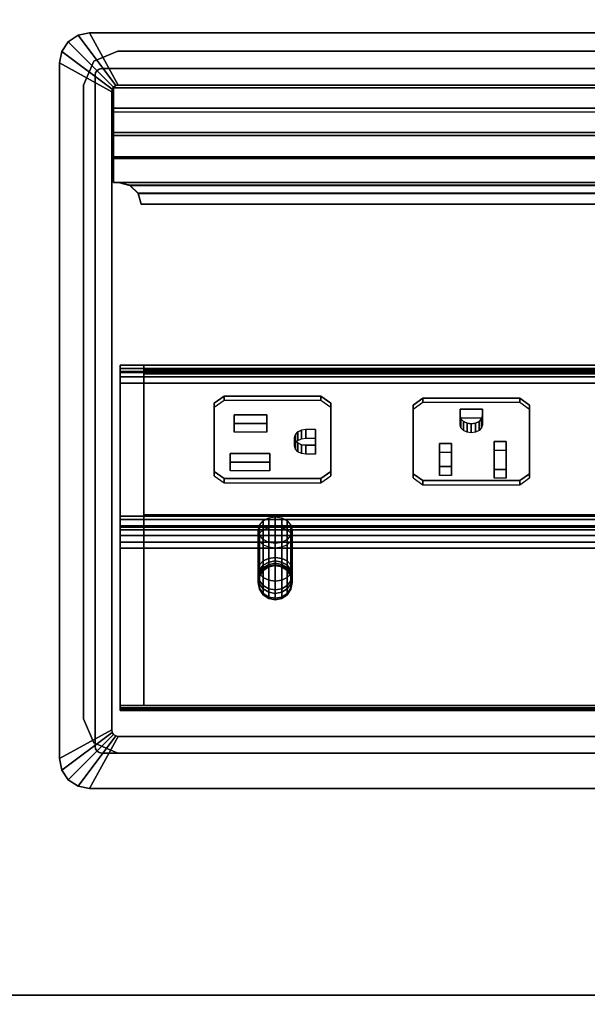
# Model space of a CAD drawing. Units: inches. Extents: x -5 to 216, y -6 to 168.
# Drawn here: x 90 to 95, y 78 to 87 of the extents above; entities that cross this region are included whole.
import ezdxf

# ---------------------------------------------------------------- set-up
doc = ezdxf.new("R2010")
doc.units = ezdxf.units.IN
doc.header["$LTSCALE"] = 0.4
doc.header["$MEASUREMENT"] = 0
for name, color, linetype in [('ELEC', 1, 'Continuous'), ('ELEC-RECEPT', 7, 'Continuous'), ('WKSURF-LAM', 6, 'Continuous'), ('WKSURF-TOPEDGE', 6, 'Continuous')]:
    doc.layers.add(name, color=color, linetype=linetype)

# ---------------------------------------------------------------- blocks, each defined once
blk = doc.blocks.new('GY1425_CA03_0T')
at = {"layer": 'ELEC'}
for points, invisible_edges in [([(5.2007, 0.327), (5.0892, 0), (-5.0892, 0), (-5.2007, 0.327)], 5), ([(5.1121, -0.0046), (5.0892, 0), (5.2007, 0.327), (5.3061, 0.306)], 10), ([(5.1316, -0.0176), (5.1121, -0.0046), (5.3061, 0.306), (5.3955, 0.2463)], 10), ([(5.1446, -0.037), (5.1316, -0.0176), (5.3955, 0.2463), (5.4552, 0.1569)], 10), ([(5.1492, -0.06), (5.1446, -0.037), (5.4552, 0.1569), (5.4762, 0.0515)], 10), ([(-4.9367, -0.1525, -1.22), (-5.0892, 0, -1.22), (5.0892, 0, -1.22), (4.9367, -0.1525, -1.22)], 5), ([(4.9367, -0.1525, -1.22), (5.0892, 0, -1.22), (5.1121, -0.0046, -1.22), (4.9596, -0.1571, -1.22)], 5), ([(5.1492, -0.06), (5.4762, 0.0515), (5.4762, -6.3403), (5.1492, -6.2288)], 5), ([(4.9596, -0.1571, -1.22), (5.1121, -0.0046, -1.22), (5.1316, -0.0176, -1.22), (4.9791, -0.1701, -1.22)], 5), ([(4.9791, -0.1701, -1.22), (5.1316, -0.0176, -1.22), (5.1446, -0.037, -1.22), (4.9921, -0.1895, -1.22)], 5), ([(4.9921, -0.1895, -1.22), (5.1446, -0.037, -1.22), (5.1492, -0.06, -1.22), (4.9967, -0.2125, -1.22)], 5), ([(4.9967, -0.2125, -1.22), (5.1492, -0.06, -1.22), (5.1492, -6.2288, -1.22), (4.9967, -6.0763, -1.22)], 5), ([(4.9186, -2.087, 1.0962), (4.9186, -0.4375, -0.7664), (4.9186, -2.1458, 1.4202), (4.9186, -2.0764, 1.2654)], 1), ([(4.9186, -1.8835, -1.8961), (4.9186, -0.4375, -0.7664), (4.9186, -2.087, 1.0962), (4.9186, -2.1751, 0.9513)], 10), ([(4.9186, -3.5643, -0.4545), (4.9186, -1.8835, -1.8961), (4.9186, -2.1751, 0.9513), (4.9186, -3.5318, -0.3985)], 3), ([(4.9186, -1.9979, -1.9169), (4.9186, -1.9382, -1.9206), (4.9186, -1.8835, -1.8961), (4.9186, -3.5643, -0.4545)], 12), ([(4.9186, -3.5323, -0.5753), (4.9186, -1.9979, -1.9169), (4.9186, -3.5643, -0.4545), (4.9186, -3.5645, -0.5192)], 3), ([(4.9186, -1.9979, -1.9169), (4.9186, -3.5323, -0.5753), (4.9186, -2.0491, -1.8858), (4.9186, -1.9979, -1.9169)], 1), ([(-4.7011, -2.1884, 0.9449), (-4.083, -2.4609, 0.6723), (-3.0132, -2.4609, 0.6723), (4.7019, -2.1884, 0.9449)], 5), ([(4.7019, -2.1884, 0.9449), (-3.0132, -2.4609, 0.6723), (-3.0132, -3.2176, -0.0844), (4.7019, -3.522, -0.3887)], 5), ([(-3.0132, -3.2176, -0.0844), (-4.083, -3.2176, -0.0844), (-4.7011, -3.522, -0.3887), (4.7019, -3.522, -0.3887)], 10), ([(4.9367, -6.1363, -1.22), (5.0892, -6.2888, -1.22), (-5.0892, -6.2888, -1.22), (-4.9367, -6.1363, -1.22)], 5), ([(4.9596, -6.1317, -1.22), (5.1121, -6.2842, -1.22), (5.0892, -6.2888, -1.22), (4.9367, -6.1363, -1.22)], 5), ([(4.9791, -6.1187, -1.22), (5.1316, -6.2712, -1.22), (5.1121, -6.2842, -1.22), (4.9596, -6.1317, -1.22)], 5), ([(4.9921, -6.0993, -1.22), (5.1446, -6.2518, -1.22), (5.1316, -6.2712, -1.22), (4.9791, -6.1187, -1.22)], 5), ([(4.9967, -6.0763, -1.22), (5.1492, -6.2288, -1.22), (5.1446, -6.2518, -1.22), (4.9921, -6.0993, -1.22)], 5), ([(5.4552, -6.4457), (5.1446, -6.2518), (5.1492, -6.2288), (5.4762, -6.3403)], 5), ([(-5.2007, -6.6158), (-5.0892, -6.2888), (5.0892, -6.2888), (5.2007, -6.6158)], 5), ([(5.2007, -6.6158), (5.0892, -6.2888), (5.1121, -6.2842), (5.3061, -6.5948)], 5), ([(5.3061, -6.5948), (5.1121, -6.2842), (5.1316, -6.2712), (5.3955, -6.5351)], 5), ([(5.3955, -6.5351), (5.1316, -6.2712), (5.1446, -6.2518), (5.4552, -6.4457)], 5)]:
    blk.add_3dface(points, dxfattribs=dict(at, invisible_edges=invisible_edges))
for points in [[(5.2007, 0.327), (-5.2007, 0.327), (-5.2007, 0.327, 0.05), (5.2007, 0.327, 0.05)], [(4.9367, -0.1525, 0.086), (5.2007, 0.327, 0.05), (-5.2007, 0.327, 0.05), (-4.9367, -0.1525, 0.086)], [(5.3061, 0.306, 0.05), (5.2007, 0.327, 0.05), (4.9367, -0.1525, 0.086), (4.9596, -0.1571, 0.086)], [(5.3955, 0.2463, 0.05), (5.3061, 0.306, 0.05), (4.9596, -0.1571, 0.086), (4.9791, -0.1701, 0.086)], [(5.2007, 0.327), (5.2007, 0.327, 0.05), (5.3061, 0.306, 0.05), (5.3061, 0.306)], [(5.3061, 0.306), (5.3061, 0.306, 0.05), (5.3955, 0.2463, 0.05), (5.3955, 0.2463)], [(5.4552, 0.1569, 0.05), (5.3955, 0.2463, 0.05), (4.9791, -0.1701, 0.086), (4.9921, -0.1895, 0.086)], [(5.3955, 0.2463), (5.3955, 0.2463, 0.05), (5.4552, 0.1569, 0.05), (5.4552, 0.1569)], [(5.4762, 0.0515, 0.05), (5.4552, 0.1569, 0.05), (4.9921, -0.1895, 0.086), (4.9967, -0.2125, 0.086)], [(5.4552, 0.1569), (5.4552, 0.1569, 0.05), (5.4762, 0.0515, 0.05), (5.4762, 0.0515)], [(5.0892, 0, -1.22), (-5.0892, 0, -1.22), (-5.0892, 0), (5.0892, 0)], [(4.9967, -6.0763, 0.086), (5.4762, -6.3403, 0.05), (5.4762, 0.0515, 0.05), (4.9967, -0.2125, 0.086)], [(5.1121, -0.0046), (5.1121, -0.0046, -1.22), (5.0892, 0, -1.22), (5.0892, 0)], [(5.4762, -6.3403), (5.4762, 0.0515), (5.4762, 0.0515, 0.05), (5.4762, -6.3403, 0.05)], [(5.1316, -0.0176), (5.1316, -0.0176, -1.22), (5.1121, -0.0046, -1.22), (5.1121, -0.0046)], [(5.1446, -0.037), (5.1446, -0.037, -1.22), (5.1316, -0.0176, -1.22), (5.1316, -0.0176)], [(5.1492, -0.06), (5.1492, -0.06, -1.22), (5.1446, -0.037, -1.22), (5.1446, -0.037)], [(5.1492, -6.2288), (5.1492, -6.2288, -1.22), (5.1492, -0.06, -1.22), (5.1492, -0.06)], [(4.9367, -0.1525, -1.22), (4.9367, -0.1525, 0.086), (-4.9367, -0.1525, 0.086), (-4.9367, -0.1525, -1.22)], [(4.9596, -0.1571, -1.22), (4.9596, -0.1571, 0.086), (4.9367, -0.1525, 0.086), (4.9367, -0.1525, -1.22)], [(4.9791, -0.1701, -1.22), (4.9791, -0.1701, 0.086), (4.9596, -0.1571, 0.086), (4.9596, -0.1571, -1.22)], [(4.9921, -0.1895, -1.22), (4.9921, -0.1895, 0.086), (4.9791, -0.1701, 0.086), (4.9791, -0.1701, -1.22)], [(4.9967, -0.2125, -1.22), (4.9967, -0.2125, 0.086), (4.9921, -0.1895, 0.086), (4.9921, -0.1895, -1.22)], [(4.9967, -0.2125, -1.22), (4.9967, -6.0763, -1.22), (4.9967, -6.0763, 0.086), (4.9967, -0.2125, 0.086)], [(4.9186, -0.3907, -0.6505), (4.9186, -0.3986, -0.7147), (-4.9176, -0.3986, -0.7147), (-4.9176, -0.3907, -0.6505)], [(4.9186, -0.416, -0.5909), (4.9186, -0.3907, -0.6505), (-4.9176, -0.3907, -0.6505), (-4.9176, -0.416, -0.5909)], [(4.9186, -0.3986, -0.7147), (4.9186, -0.4375, -0.7664), (-4.9176, -0.4375, -0.7664), (-4.9176, -0.3986, -0.7147)], [(-4.9176, -0.416, -0.5909), (-4.9176, -3.3979, 3.2258), (4.9186, -3.3979, 3.2258), (4.9186, -0.416, -0.5909)], [(4.7021, -0.4375, -0.7664), (4.7021, -1.8835, -1.8961), (-4.7011, -1.8835, -1.8961), (-4.7011, -0.4375, -0.7664)], [(4.9186, -0.4375, -0.7664), (4.9186, -1.8835, -1.8961), (4.7021, -1.8835, -1.8961), (4.7021, -0.4375, -0.7664)], [(4.7021, -2.1458, 1.4202), (4.9186, -2.1458, 1.4202), (4.9186, -0.4375, -0.7664), (4.7021, -0.4375, -0.7664)], [(4.9186, -0.3907, -0.6505), (4.9186, -0.416, -0.5909), (4.9186, -0.4375, -0.7664), (4.9186, -0.3986, -0.7147)], [(4.9186, -3.3979, 3.2258), (4.9186, -3.4964, 3.1488), (4.9186, -0.4375, -0.7664), (4.9186, -0.416, -0.5909)], [(3.4353, -1.4771, -2.1416), (3.3847, -1.5071, -2.1247), (3.3847, -1.4537, -1.9625), (3.4353, -1.4194, -1.9668)], [(3.4353, -1.4194, -1.9668), (3.3847, -1.4537, -1.9625), (3.3847, -1.4663, -1.7923), (3.4353, -1.4331, -1.7831)], [(3.4353, -1.4331, -1.7831), (3.3847, -1.4663, -1.7923), (3.3847, -1.5382, -1.6498), (3.4353, -1.5095, -1.6316)], [(3.495, -1.4666, -2.1476), (3.4353, -1.4771, -2.1416), (3.4353, -1.4194, -1.9668), (3.495, -1.4074, -1.9682)], [(3.495, -1.4074, -1.9682), (3.4353, -1.4194, -1.9668), (3.4353, -1.4331, -1.7831), (3.495, -1.4214, -1.7799)], [(3.495, -1.4214, -1.7799), (3.4353, -1.4331, -1.7831), (3.4353, -1.5095, -1.6316), (3.495, -1.4994, -1.6252)], [(3.5547, -1.4771, -2.1416), (3.495, -1.4666, -2.1476), (3.495, -1.4074, -1.9682), (3.5547, -1.4194, -1.9668)], [(3.5547, -1.4194, -1.9668), (3.495, -1.4074, -1.9682), (3.495, -1.4214, -1.7799), (3.5547, -1.4331, -1.7831)], [(3.5547, -1.4331, -1.7831), (3.495, -1.4214, -1.7799), (3.495, -1.4994, -1.6252), (3.5547, -1.5095, -1.6316)], [(3.6053, -1.5071, -2.1247), (3.5547, -1.4771, -2.1416), (3.5547, -1.4194, -1.9668), (3.6053, -1.4537, -1.9625)], [(3.6053, -1.4537, -1.9625), (3.5547, -1.4194, -1.9668), (3.5547, -1.4331, -1.7831), (3.6053, -1.4663, -1.7923)], [(3.6053, -1.4663, -1.7923), (3.5547, -1.4331, -1.7831), (3.5547, -1.5095, -1.6316), (3.6053, -1.5382, -1.6498)], [(3.3509, -1.552, -2.0992), (3.339, -1.605, -2.0693), (3.339, -1.5653, -1.9488), (3.3509, -1.5049, -1.9563)], [(3.3509, -1.5049, -1.9563), (3.339, -1.5653, -1.9488), (3.339, -1.5747, -1.8224), (3.3509, -1.516, -1.8061)], [(3.3509, -1.516, -1.8061), (3.339, -1.5747, -1.8224), (3.339, -1.6318, -1.7091), (3.3509, -1.5811, -1.677)], [(3.3847, -1.5071, -2.1247), (3.3509, -1.552, -2.0992), (3.3509, -1.5049, -1.9563), (3.3847, -1.4537, -1.9625)], [(3.3847, -1.4537, -1.9625), (3.3509, -1.5049, -1.9563), (3.3509, -1.516, -1.8061), (3.3847, -1.4663, -1.7923)], [(3.3847, -1.4663, -1.7923), (3.3509, -1.516, -1.8061), (3.3509, -1.5811, -1.677), (3.3847, -1.5382, -1.6498)], [(3.3847, -1.6113, -2.2456), (3.3509, -1.6464, -2.2088), (3.3509, -1.552, -2.0992), (3.3847, -1.5071, -2.1247)], [(3.4353, -1.5879, -2.2702), (3.3847, -1.6113, -2.2456), (3.3847, -1.5071, -2.1247), (3.4353, -1.4771, -2.1416)], [(3.4353, -1.5095, -1.6316), (3.3847, -1.5382, -1.6498), (3.3847, -1.9604, -1.1093), (3.4353, -1.9338, -1.0885)], [(3.495, -1.5796, -2.2788), (3.4353, -1.5879, -2.2702), (3.4353, -1.4771, -2.1416), (3.495, -1.4666, -2.1476)], [(3.495, -1.4994, -1.6252), (3.4353, -1.5095, -1.6316), (3.4353, -1.9338, -1.0885), (3.495, -1.9244, -1.0812)], [(3.5547, -1.5879, -2.2702), (3.495, -1.5796, -2.2788), (3.495, -1.4666, -2.1476), (3.5547, -1.4771, -2.1416)], [(3.5547, -1.5095, -1.6316), (3.495, -1.4994, -1.6252), (3.495, -1.9244, -1.0812), (3.5547, -1.9338, -1.0885)], [(3.6053, -1.6113, -2.2456), (3.5547, -1.5879, -2.2702), (3.5547, -1.4771, -2.1416), (3.6053, -1.5071, -2.1247)], [(3.6053, -1.5382, -1.6498), (3.5547, -1.5095, -1.6316), (3.5547, -1.9338, -1.0885), (3.6053, -1.9604, -1.1093)], [(3.6391, -1.552, -2.0992), (3.6053, -1.5071, -2.1247), (3.6053, -1.4537, -1.9625), (3.6391, -1.5049, -1.9563)], [(3.6391, -1.5049, -1.9563), (3.6053, -1.4537, -1.9625), (3.6053, -1.4663, -1.7923), (3.6391, -1.516, -1.8061)], [(3.6391, -1.516, -1.8061), (3.6053, -1.4663, -1.7923), (3.6053, -1.5382, -1.6498), (3.6391, -1.5811, -1.677)], [(3.6391, -1.6464, -2.2088), (3.6053, -1.6113, -2.2456), (3.6053, -1.5071, -2.1247), (3.6391, -1.552, -2.0992)], [(3.651, -1.605, -2.0693), (3.6391, -1.552, -2.0992), (3.6391, -1.5049, -1.9563), (3.651, -1.5653, -1.9488)], [(3.651, -1.5653, -1.9488), (3.6391, -1.5049, -1.9563), (3.6391, -1.516, -1.8061), (3.651, -1.5747, -1.8224)], [(3.651, -1.5747, -1.8224), (3.6391, -1.516, -1.8061), (3.6391, -1.5811, -1.677), (3.651, -1.6318, -1.7091)], [(3.3509, -1.6464, -2.2088), (3.339, -1.6878, -2.1653), (3.339, -1.605, -2.0693), (3.3509, -1.552, -2.0992)], [(3.339, -1.605, -2.0693), (3.3509, -1.658, -2.0393), (3.3509, -1.6257, -1.9414), (3.339, -1.5653, -1.9488)], [(3.339, -1.5653, -1.9488), (3.3509, -1.6257, -1.9414), (3.3509, -1.6333, -1.8386), (3.339, -1.5747, -1.8224)], [(3.339, -1.5747, -1.8224), (3.3509, -1.6333, -1.8386), (3.3509, -1.6824, -1.7413), (3.339, -1.6318, -1.7091)], [(3.3509, -1.5811, -1.677), (3.339, -1.6318, -1.7091), (3.339, -2.0473, -1.1772), (3.3509, -2.0003, -1.1405)], [(3.339, -1.6878, -2.1653), (3.3509, -1.7292, -2.1219), (3.3509, -1.658, -2.0393), (3.339, -1.605, -2.0693)], [(3.3847, -1.5382, -1.6498), (3.3509, -1.5811, -1.677), (3.3509, -2.0003, -1.1405), (3.3847, -1.9604, -1.1093)], [(3.3509, -1.6464, -2.2088), (3.3847, -1.6113, -2.2456), (3.3847, -1.9137, -2.4818), (3.3509, -1.9449, -2.442)], [(3.3509, -1.658, -2.0393), (3.3847, -1.7029, -2.0139), (3.3847, -1.6769, -1.9351), (3.3509, -1.6257, -1.9414)], [(3.3509, -1.6257, -1.9414), (3.3847, -1.6769, -1.9351), (3.3847, -1.6831, -1.8524), (3.3509, -1.6333, -1.8386)], [(3.3847, -1.6113, -2.2456), (3.4353, -1.5879, -2.2702), (3.4353, -1.8929, -2.5085), (3.3847, -1.9137, -2.4818)], [(3.4353, -1.5879, -2.2702), (3.495, -1.5796, -2.2788), (3.495, -1.8856, -2.5179), (3.4353, -1.8929, -2.5085)], [(3.495, -1.5796, -2.2788), (3.5547, -1.5879, -2.2702), (3.5547, -1.8929, -2.5085), (3.495, -1.8856, -2.5179)], [(3.5547, -1.5879, -2.2702), (3.6053, -1.6113, -2.2456), (3.6053, -1.9137, -2.4818), (3.5547, -1.8929, -2.5085)], [(3.6391, -1.5811, -1.677), (3.6053, -1.5382, -1.6498), (3.6053, -1.9604, -1.1093), (3.6391, -2.0003, -1.1405)], [(3.6053, -1.6113, -2.2456), (3.6391, -1.6464, -2.2088), (3.6391, -1.9449, -2.442), (3.6053, -1.9137, -2.4818)], [(3.6053, -1.7029, -2.0139), (3.6391, -1.658, -2.0393), (3.6391, -1.6257, -1.9414), (3.6053, -1.6769, -1.9351)], [(3.6053, -1.6769, -1.9351), (3.6391, -1.6257, -1.9414), (3.6391, -1.6333, -1.8386), (3.6053, -1.6831, -1.8524)], [(3.651, -1.6878, -2.1653), (3.6391, -1.6464, -2.2088), (3.6391, -1.552, -2.0992), (3.651, -1.605, -2.0693)], [(3.6391, -1.658, -2.0393), (3.651, -1.605, -2.0693), (3.651, -1.5653, -1.9488), (3.6391, -1.6257, -1.9414)], [(3.6391, -1.6257, -1.9414), (3.651, -1.5653, -1.9488), (3.651, -1.5747, -1.8224), (3.6391, -1.6333, -1.8386)], [(3.6391, -1.6333, -1.8386), (3.651, -1.5747, -1.8224), (3.651, -1.6318, -1.7091), (3.6391, -1.6824, -1.7413)], [(3.651, -1.6318, -1.7091), (3.6391, -1.5811, -1.677), (3.6391, -2.0003, -1.1405), (3.651, -2.0473, -1.1772)], [(3.6391, -1.7292, -2.1219), (3.651, -1.6878, -2.1653), (3.651, -1.605, -2.0693), (3.6391, -1.658, -2.0393)], [(3.339, -1.6318, -1.7091), (3.3509, -1.6824, -1.7413), (3.3509, -2.0944, -1.214), (3.339, -2.0473, -1.1772)], [(3.339, -1.6878, -2.1653), (3.3509, -1.6464, -2.2088), (3.3509, -1.9449, -2.442), (3.339, -1.9816, -2.3949)], [(3.3509, -1.7292, -2.1219), (3.339, -1.6878, -2.1653), (3.339, -1.9816, -2.3949), (3.3509, -2.0184, -2.3479)], [(3.3509, -1.6333, -1.8386), (3.3847, -1.6831, -1.8524), (3.3847, -1.7254, -1.7685), (3.3509, -1.6824, -1.7413)], [(3.3509, -1.7292, -2.1219), (3.3847, -1.7643, -2.0851), (3.3847, -1.7029, -2.0139), (3.3509, -1.658, -2.0393)], [(3.3509, -1.6824, -1.7413), (3.3847, -1.7254, -1.7685), (3.3847, -2.1343, -1.2451), (3.3509, -2.0944, -1.214)], [(3.3847, -1.7029, -2.0139), (3.4353, -1.7329, -1.9969), (3.4353, -1.7111, -1.9309), (3.3847, -1.6769, -1.9351)], [(3.3847, -1.6769, -1.9351), (3.4353, -1.7111, -1.9309), (3.4353, -1.7163, -1.8617), (3.3847, -1.6831, -1.8524)], [(3.3847, -1.6831, -1.8524), (3.4353, -1.7163, -1.8617), (3.4353, -1.7541, -1.7867), (3.3847, -1.7254, -1.7685)], [(3.3847, -1.7643, -2.0851), (3.4353, -1.7877, -2.0605), (3.4353, -1.7329, -1.9969), (3.3847, -1.7029, -2.0139)], [(3.4353, -1.7329, -1.9969), (3.495, -1.7434, -1.9909), (3.495, -1.7232, -1.9295), (3.4353, -1.7111, -1.9309)], [(3.4353, -1.7111, -1.9309), (3.495, -1.7232, -1.9295), (3.495, -1.728, -1.8649), (3.4353, -1.7163, -1.8617)], [(3.4353, -1.7163, -1.8617), (3.495, -1.728, -1.8649), (3.495, -1.7642, -1.7931), (3.4353, -1.7541, -1.7867)], [(3.495, -1.7434, -1.9909), (3.5547, -1.7329, -1.9969), (3.5547, -1.7111, -1.9309), (3.495, -1.7232, -1.9295)], [(3.495, -1.7232, -1.9295), (3.5547, -1.7111, -1.9309), (3.5547, -1.7163, -1.8617), (3.495, -1.728, -1.8649)], [(3.495, -1.728, -1.8649), (3.5547, -1.7163, -1.8617), (3.5547, -1.7541, -1.7867), (3.495, -1.7642, -1.7931)], [(3.5547, -1.7329, -1.9969), (3.6053, -1.7029, -2.0139), (3.6053, -1.6769, -1.9351), (3.5547, -1.7111, -1.9309)], [(3.5547, -1.7111, -1.9309), (3.6053, -1.6769, -1.9351), (3.6053, -1.6831, -1.8524), (3.5547, -1.7163, -1.8617)], [(3.5547, -1.7163, -1.8617), (3.6053, -1.6831, -1.8524), (3.6053, -1.7254, -1.7685), (3.5547, -1.7541, -1.7867)], [(3.5547, -1.7877, -2.0605), (3.6053, -1.7643, -2.0851), (3.6053, -1.7029, -2.0139), (3.5547, -1.7329, -1.9969)], [(3.6053, -1.6831, -1.8524), (3.6391, -1.6333, -1.8386), (3.6391, -1.6824, -1.7413), (3.6053, -1.7254, -1.7685)], [(3.6053, -1.7643, -2.0851), (3.6391, -1.7292, -2.1219), (3.6391, -1.658, -2.0393), (3.6053, -1.7029, -2.0139)], [(3.6053, -1.7254, -1.7685), (3.6391, -1.6824, -1.7413), (3.6391, -2.0944, -1.214), (3.6053, -2.1343, -1.2451)], [(3.6391, -1.6824, -1.7413), (3.651, -1.6318, -1.7091), (3.651, -2.0473, -1.1772), (3.6391, -2.0944, -1.214)], [(3.6391, -1.6464, -2.2088), (3.651, -1.6878, -2.1653), (3.651, -1.9816, -2.3949), (3.6391, -1.9449, -2.442)], [(3.651, -1.6878, -2.1653), (3.6391, -1.7292, -2.1219), (3.6391, -2.0184, -2.3479), (3.651, -1.9816, -2.3949)], [(3.3847, -1.7643, -2.0851), (3.3509, -1.7292, -2.1219), (3.3509, -2.0184, -2.3479), (3.3847, -2.0496, -2.308)], [(3.3847, -1.7254, -1.7685), (3.4353, -1.7541, -1.7867), (3.4353, -2.1609, -1.266), (3.3847, -2.1343, -1.2451)], [(3.4353, -1.7877, -2.0605), (3.3847, -1.7643, -2.0851), (3.3847, -2.0496, -2.308), (3.4353, -2.0704, -2.2814)], [(3.4353, -1.7877, -2.0605), (3.495, -1.7959, -2.0519), (3.495, -1.7434, -1.9909), (3.4353, -1.7329, -1.9969)], [(3.4353, -1.7541, -1.7867), (3.495, -1.7642, -1.7931), (3.495, -2.1703, -1.2733), (3.4353, -2.1609, -1.266)], [(3.495, -1.7959, -2.0519), (3.4353, -1.7877, -2.0605), (3.4353, -2.0704, -2.2814), (3.495, -2.0777, -2.272)], [(3.495, -1.7959, -2.0519), (3.5547, -1.7877, -2.0605), (3.5547, -1.7329, -1.9969), (3.495, -1.7434, -1.9909)], [(3.495, -1.7642, -1.7931), (3.5547, -1.7541, -1.7867), (3.5547, -2.1609, -1.266), (3.495, -2.1703, -1.2733)], [(3.5547, -1.7877, -2.0605), (3.495, -1.7959, -2.0519), (3.495, -2.0777, -2.272), (3.5547, -2.0704, -2.2814)], [(3.5547, -1.7541, -1.7867), (3.6053, -1.7254, -1.7685), (3.6053, -2.1343, -1.2451), (3.5547, -2.1609, -1.266)], [(3.6053, -1.7643, -2.0851), (3.5547, -1.7877, -2.0605), (3.5547, -2.0704, -2.2814), (3.6053, -2.0496, -2.308)], [(3.6391, -1.7292, -2.1219), (3.6053, -1.7643, -2.0851), (3.6053, -2.0496, -2.308), (3.6391, -2.0184, -2.3479)], [(4.7021, -1.9382, -1.9206), (-4.7011, -1.9382, -1.9206), (-4.7011, -1.8835, -1.8961), (4.7021, -1.8835, -1.8961)], [(4.9186, -1.9382, -1.9206), (4.7021, -1.9382, -1.9206), (4.7021, -1.8835, -1.8961), (4.9186, -1.8835, -1.8961)], [(4.7021, -1.9382, -1.9206), (4.7021, -1.9979, -1.9169), (-4.7011, -1.9979, -1.9169), (-4.7011, -1.9382, -1.9206)], [(4.9186, -1.9979, -1.9169), (4.7021, -1.9979, -1.9169), (4.7021, -1.9382, -1.9206), (4.9186, -1.9382, -1.9206)], [(4.7021, -2.0491, -1.8858), (-4.7011, -2.0491, -1.8858), (-4.7011, -1.9979, -1.9169), (4.7021, -1.9979, -1.9169)], [(4.7021, -2.0491, -1.8858), (4.7021, -3.5323, -0.5753), (-4.7011, -3.5323, -0.5753), (-4.7011, -2.0491, -1.8858)], [(4.7021, -2.1458, 1.4202), (-4.7011, -2.1458, 1.4202), (-4.7011, -2.0764, 1.2654), (4.7021, -2.0764, 1.2654)], [(4.7021, -2.0764, 1.2654), (-4.7011, -2.0764, 1.2654), (-4.7011, -2.087, 1.0962), (4.7021, -2.087, 1.0962)], [(4.9186, -2.0491, -1.8858), (4.7021, -2.0491, -1.8858), (4.7021, -1.9979, -1.9169), (4.9186, -1.9979, -1.9169)], [(4.9186, -3.5323, -0.5753), (4.7021, -3.5323, -0.5753), (4.7021, -2.0491, -1.8858), (4.9186, -2.0491, -1.8858)], [(4.9186, -2.0764, 1.2654), (4.7021, -2.0764, 1.2654), (4.7021, -2.087, 1.0962), (4.9186, -2.087, 1.0962)], [(4.9186, -2.1458, 1.4202), (4.7021, -2.1458, 1.4202), (4.7021, -2.0764, 1.2654), (4.9186, -2.0764, 1.2654)], [(-4.9176, -3.4964, 3.1488), (-4.9176, -2.1458, 1.4202), (4.9186, -2.1458, 1.4202), (4.9186, -3.4964, 3.1488)], [(4.7021, -2.087, 1.0962), (-4.7011, -2.087, 1.0962), (-4.7011, -2.1751, 0.9513), (4.7021, -2.1751, 0.9513)], [(-4.7011, -2.1884, 0.9449), (4.7019, -2.1884, 0.9449), (4.7019, -2.1459, 0.9024), (-4.7011, -2.1459, 0.9024)], [(4.7019, -3.522, -0.3887), (4.7019, -3.4795, -0.4312), (4.7019, -2.1459, 0.9024), (4.7019, -2.1884, 0.9449)], [(4.9186, -2.087, 1.0962), (4.7021, -2.087, 1.0962), (4.7021, -2.1751, 0.9513), (4.9186, -2.1751, 0.9513)], [(4.7021, -2.1751, 0.9513), (-4.7011, -2.1751, 0.9513), (-4.7011, -2.1849, 0.9414), (4.7021, -2.1849, 0.9414)], [(4.9186, -2.1751, 0.9513), (4.7021, -2.1751, 0.9513), (4.7021, -3.5318, -0.3985), (4.9186, -3.5318, -0.3985)], [(4.9186, -3.3979, 3.2258), (-4.9176, -3.3979, 3.2258), (-4.9176, -3.4559, 3.2492), (4.9186, -3.4559, 3.2492)], [(4.9186, -3.5051, 3.2107), (4.9186, -3.4964, 3.1488), (4.9186, -3.3979, 3.2258), (4.9186, -3.4559, 3.2492)], [(4.9186, -3.4559, 3.2492), (-4.9176, -3.4559, 3.2492), (-4.9176, -3.5051, 3.2107), (4.9186, -3.5051, 3.2107)], [(4.9186, -3.5051, 3.2107), (-4.9176, -3.5051, 3.2107), (-4.9176, -3.4964, 3.1488), (4.9186, -3.4964, 3.1488)], [(4.7019, -3.522, -0.3887), (-4.7011, -3.522, -0.3887), (-4.7011, -3.4795, -0.4312), (4.7019, -3.4795, -0.4312)], [(4.7021, -3.522, -0.3887), (-4.7011, -3.522, -0.3887), (-4.7011, -3.5318, -0.3985), (4.7021, -3.5318, -0.3985)], [(4.7021, -3.5643, -0.4545), (4.7021, -3.5318, -0.3985), (-4.7011, -3.5318, -0.3985), (-4.7011, -3.5643, -0.4545)], [(4.7021, -3.5323, -0.5753), (4.7021, -3.5645, -0.5192), (-4.7011, -3.5645, -0.5192), (-4.7011, -3.5323, -0.5753)], [(4.7021, -3.5645, -0.5192), (4.7021, -3.5643, -0.4545), (-4.7011, -3.5643, -0.4545), (-4.7011, -3.5645, -0.5192)], [(4.9186, -3.5643, -0.4545), (4.9186, -3.5318, -0.3985), (4.7021, -3.5318, -0.3985), (4.7021, -3.5643, -0.4545)], [(4.9186, -3.5323, -0.5753), (4.9186, -3.5645, -0.5192), (4.7021, -3.5645, -0.5192), (4.7021, -3.5323, -0.5753)], [(4.9186, -3.5645, -0.5192), (4.9186, -3.5643, -0.4545), (4.7021, -3.5643, -0.4545), (4.7021, -3.5645, -0.5192)], [(4.7529, -5.1416, -0.0575), (4.7251, -5.0416, -0.0862), (-4.7251, -5.0416, -0.0862), (-4.7529, -5.1416, -0.0575)], [(-4.7529, -5.1423, -0.1074), (-4.7251, -5.0416, -0.1335), (4.7251, -5.0416, -0.1335), (4.7529, -5.1423, -0.1074)], [(-4.7251, -5.0416, -0.0862), (4.7251, -5.0416, -0.0862), (4.7251, -5.0416, -0.1335), (-4.7251, -5.0416, -0.1335)], [(4.7251, -5.0416, -0.1335), (4.7251, -5.0416, -0.0862), (4.7529, -5.1416, -0.0575), (4.7529, -5.1423, -0.1074)], [(4.8291, -5.2147, -0.0365), (4.7529, -5.1416, -0.0575), (-4.7529, -5.1416, -0.0575), (-4.8291, -5.2147, -0.0365)], [(-4.8291, -5.216, -0.0882), (-4.7529, -5.1423, -0.1074), (4.7529, -5.1423, -0.1074), (4.8291, -5.216, -0.0882)], [(4.7529, -5.1423, -0.1074), (4.7529, -5.1416, -0.0575), (4.8291, -5.2147, -0.0365), (4.8291, -5.216, -0.0882)], [(-4.9801, -5.2415, -0.0288), (-4.9801, -5.478, 0.0193), (4.9801, -5.478, 0.0193), (4.9801, -5.2415, -0.0288)], [(4.9801, -5.4611, -0.0419), (-4.9801, -5.4611, -0.0419), (-4.9801, -5.2429, -0.0812), (4.9801, -5.2429, -0.0812)], [(4.9331, -5.2415, -0.0288), (4.8291, -5.2147, -0.0365), (-4.8291, -5.2147, -0.0365), (-4.9331, -5.2415, -0.0288)], [(-4.9331, -5.2429, -0.0812), (-4.8291, -5.216, -0.0882), (4.8291, -5.216, -0.0882), (4.9331, -5.2429, -0.0812)], [(4.8291, -5.216, -0.0882), (4.8291, -5.2147, -0.0365), (4.9331, -5.2415, -0.0288), (4.9331, -5.2429, -0.0812)], [(4.9331, -5.2415, -0.0288), (4.9801, -5.2415, -0.0288), (4.9801, -5.2429, -0.0812), (4.9331, -5.2429, -0.0812)], [(4.9801, -5.4611, -0.0419), (4.9801, -5.2429, -0.0812), (4.9801, -5.2415, -0.0288), (4.9801, -5.478, 0.0193)], [(4.9801, -5.6748, -0.0202), (-4.9801, -5.6748, -0.0202), (-4.9801, -5.4611, -0.0419), (4.9801, -5.4611, -0.0419)], [(-4.9801, -5.478, 0.0193), (-4.9801, -5.701, 0.0459), (4.9801, -5.701, 0.0459), (4.9801, -5.478, 0.0193)], [(4.9801, -5.4611, -0.0419), (4.9801, -5.478, 0.0193), (4.9801, -5.701, 0.0459), (4.9801, -5.6748, -0.0202)], [(4.9801, -5.8896, -0.0146), (-4.9801, -5.8896, -0.0146), (-4.9801, -5.6748, -0.0202), (4.9801, -5.6748, -0.0202)], [(4.9801, -5.8896, -0.0146), (4.9801, -5.6748, -0.0202), (4.9801, -5.701, 0.0459), (4.9801, -5.9255, 0.0548)], [(-4.9801, -5.701, 0.0459), (-4.9801, -5.9255, 0.0548), (4.9801, -5.9255, 0.0548), (4.9801, -5.701, 0.0459)], [(4.9801, -6.1116, 0.0547), (4.9801, -5.9255, 0.0548), (-4.9801, -5.9255, 0.0548), (-4.9801, -6.1116, 0.0547)], [(4.9801, -5.8896, -0.0146), (4.9801, -5.9255, 0.0548), (4.9801, -6.1116, 0.0547), (4.9801, -6.1116, -0.3182)], [(-4.9367, -6.1363, 0.086), (-5.2007, -6.6158, 0.05), (5.2007, -6.6158, 0.05), (4.9367, -6.1363, 0.086)], [(4.9801, -6.1116, 0.0547), (-4.9801, -6.1116, 0.0547), (-4.9801, -6.1116, -0.3182), (4.9801, -6.1116, -0.3182)], [(4.9367, -6.1363, 0.086), (4.9367, -6.1363, -1.22), (-4.9367, -6.1363, -1.22), (-4.9367, -6.1363, 0.086)], [(4.9596, -6.1317, 0.086), (4.9367, -6.1363, 0.086), (5.2007, -6.6158, 0.05), (5.3061, -6.5948, 0.05)], [(4.9596, -6.1317, 0.086), (4.9596, -6.1317, -1.22), (4.9367, -6.1363, -1.22), (4.9367, -6.1363, 0.086)], [(4.9791, -6.1187, 0.086), (4.9596, -6.1317, 0.086), (5.3061, -6.5948, 0.05), (5.3955, -6.5351, 0.05)], [(4.9791, -6.1187, 0.086), (4.9791, -6.1187, -1.22), (4.9596, -6.1317, -1.22), (4.9596, -6.1317, 0.086)], [(4.9921, -6.0993, 0.086), (4.9791, -6.1187, 0.086), (5.3955, -6.5351, 0.05), (5.4552, -6.4457, 0.05)], [(4.9921, -6.0993, 0.086), (4.9921, -6.0993, -1.22), (4.9791, -6.1187, -1.22), (4.9791, -6.1187, 0.086)], [(4.9967, -6.0763, 0.086), (4.9921, -6.0993, 0.086), (5.4552, -6.4457, 0.05), (5.4762, -6.3403, 0.05)], [(4.9967, -6.0763, 0.086), (4.9967, -6.0763, -1.22), (4.9921, -6.0993, -1.22), (4.9921, -6.0993, 0.086)], [(5.1446, -6.2518), (5.1446, -6.2518, -1.22), (5.1492, -6.2288, -1.22), (5.1492, -6.2288)], [(5.0892, -6.2888), (-5.0892, -6.2888), (-5.0892, -6.2888, -1.22), (5.0892, -6.2888, -1.22)], [(5.0892, -6.2888), (5.0892, -6.2888, -1.22), (5.1121, -6.2842, -1.22), (5.1121, -6.2842)], [(5.1121, -6.2842), (5.1121, -6.2842, -1.22), (5.1316, -6.2712, -1.22), (5.1316, -6.2712)], [(5.1316, -6.2712), (5.1316, -6.2712, -1.22), (5.1446, -6.2518, -1.22), (5.1446, -6.2518)], [(5.4762, -6.3403, 0.05), (5.4552, -6.4457, 0.05), (5.4552, -6.4457), (5.4762, -6.3403)], [(5.4552, -6.4457, 0.05), (5.3955, -6.5351, 0.05), (5.3955, -6.5351), (5.4552, -6.4457)], [(5.3061, -6.5948, 0.05), (5.2007, -6.6158, 0.05), (5.2007, -6.6158), (5.3061, -6.5948)], [(5.3955, -6.5351, 0.05), (5.3061, -6.5948, 0.05), (5.3061, -6.5948), (5.3955, -6.5351)], [(-5.2007, -6.6158), (5.2007, -6.6158), (5.2007, -6.6158, 0.05), (-5.2007, -6.6158, 0.05)]]:
    blk.add_3dface(points, dxfattribs=at)
at = {"layer": 'ELEC-RECEPT'}
for points in [[(1.1586, -2.566, 0.6451), (1.2486, -2.5023, 0.7087), (1.2486, -2.4634, 0.6698), (1.1586, -2.5271, 0.6062)], [(1.1586, -2.566, 0.6451), (1.1586, -2.5271, 0.6062), (1.1586, -3.1564, -0.0231), (1.1586, -3.1953, 0.0157)], [(2.1386, -2.5023, 0.7087), (2.1386, -2.4634, 0.6698), (1.2486, -2.4634, 0.6698), (1.2486, -2.5023, 0.7087)], [(1.3726, -2.6056, 0.6055), (1.3726, -2.5243, 0.5242), (1.4846, -2.5243, 0.5242), (1.4846, -2.6056, 0.6055)], [(1.3726, -2.8629, 0.3481), (1.3726, -2.7816, 0.2668), (1.3726, -2.5243, 0.5242), (1.3726, -2.6056, 0.6055)], [(1.4846, -2.6056, 0.6055), (1.4846, -2.5243, 0.5242), (1.4846, -2.7816, 0.2668), (1.4846, -2.8629, 0.3481)], [(2.1386, -2.5023, 0.7087), (2.2286, -2.566, 0.6451), (2.2286, -2.5271, 0.6062), (2.1386, -2.4634, 0.6698)], [(2.2286, -3.1953, 0.0157), (2.2286, -3.1564, -0.0231), (2.2286, -2.5271, 0.6062), (2.2286, -2.566, 0.6451)], [(3.0746, -2.5218, 0.7281), (3.0746, -2.4829, 0.6893), (2.9846, -2.5465, 0.6256), (2.9846, -2.5854, 0.6645)], [(3.9646, -2.5218, 0.7281), (3.9646, -2.4829, 0.6893), (3.0746, -2.4829, 0.6893), (3.0746, -2.5218, 0.7281)], [(3.9646, -2.5218, 0.7281), (4.0546, -2.5854, 0.6645), (4.0546, -2.5465, 0.6256), (3.9646, -2.4829, 0.6893)], [(1.8746, -2.631, 0.58), (1.8746, -2.5497, 0.4987), (1.9866, -2.5497, 0.4987), (1.9866, -2.631, 0.58)], [(1.8746, -2.8446, 0.3665), (1.8746, -2.7633, 0.2852), (1.8746, -2.5497, 0.4987), (1.8746, -2.631, 0.58)], [(1.9866, -2.631, 0.58), (1.9866, -2.5497, 0.4987), (1.9866, -2.7633, 0.2852), (1.9866, -2.8446, 0.3665)], [(2.9846, -2.5854, 0.6645), (2.9846, -2.5465, 0.6256), (2.9846, -3.1759, -0.0037), (2.9846, -3.2147, 0.0352)], [(3.5446, -2.7523, 0.4976), (3.5446, -2.671, 0.4163), (3.5446, -2.5918, 0.4955), (3.5446, -2.6731, 0.5768)], [(3.5446, -2.6731, 0.5768), (3.5446, -2.5918, 0.4955), (3.9086, -2.5918, 0.4955), (3.9086, -2.6731, 0.5768)], [(3.9086, -2.6731, 0.5768), (3.9086, -2.5918, 0.4955), (3.9086, -2.671, 0.4163), (3.9086, -2.7523, 0.4976)], [(4.0546, -3.2147, 0.0352), (4.0546, -3.1759, -0.0037), (4.0546, -2.5465, 0.6256), (4.0546, -2.5854, 0.6645)], [(3.9086, -2.7523, 0.4976), (3.9086, -2.671, 0.4163), (3.5446, -2.671, 0.4163), (3.5446, -2.7523, 0.4976)], [(1.4846, -2.8629, 0.3481), (1.4846, -2.7816, 0.2668), (1.3726, -2.7816, 0.2668), (1.3726, -2.8629, 0.3481)], [(1.9866, -2.8446, 0.3665), (1.9866, -2.7633, 0.2852), (1.8746, -2.7633, 0.2852), (1.8746, -2.8446, 0.3665)], [(3.1246, -2.8272, 0.4227), (3.1246, -2.7459, 0.3414), (3.2136, -2.7459, 0.3414), (3.2136, -2.8272, 0.4227)], [(3.1246, -2.9729, 0.277), (3.1246, -2.8916, 0.1957), (3.1246, -2.7459, 0.3414), (3.1246, -2.8272, 0.4227)], [(3.2136, -2.8272, 0.4227), (3.2136, -2.7459, 0.3414), (3.2531, -2.7515, 0.3358), (3.2531, -2.8328, 0.4171)], [(3.2531, -2.8328, 0.4171), (3.2531, -2.7515, 0.3358), (3.2865, -2.7673, 0.32), (3.2865, -2.8486, 0.4013)], [(3.2865, -2.8486, 0.4013), (3.2865, -2.7673, 0.32), (3.3088, -2.7909, 0.2964), (3.3088, -2.8722, 0.3777)], [(3.3088, -2.8722, 0.3777), (3.3088, -2.7909, 0.2964), (3.3166, -2.8188, 0.2685), (3.3166, -2.9001, 0.3498)], [(3.2136, -2.9729, 0.277), (3.2136, -2.8916, 0.1957), (3.1246, -2.8916, 0.1957), (3.1246, -2.9729, 0.277)], [(3.2531, -2.9674, 0.2826), (3.2531, -2.8861, 0.2013), (3.2136, -2.8916, 0.1957), (3.2136, -2.9729, 0.277)], [(3.2865, -2.9516, 0.2983), (3.2865, -2.8703, 0.217), (3.2531, -2.8861, 0.2013), (3.2531, -2.9674, 0.2826)], [(3.3088, -2.9279, 0.322), (3.3088, -2.8466, 0.2407), (3.2865, -2.8703, 0.217), (3.2865, -2.9516, 0.2983)], [(3.3166, -2.9001, 0.3498), (3.3166, -2.8188, 0.2685), (3.3088, -2.8466, 0.2407), (3.3088, -2.9279, 0.322)], [(1.5985, -3.0691, 0.1419), (1.5985, -2.9878, 0.0606), (1.6208, -2.9642, 0.0842), (1.6208, -3.0455, 0.1655)], [(1.6208, -3.0455, 0.1655), (1.6208, -2.9642, 0.0842), (1.6542, -2.9484, 0.1), (1.6542, -3.0297, 0.1813)], [(1.6542, -3.0297, 0.1813), (1.6542, -2.9484, 0.1), (1.6936, -2.9429, 0.1055), (1.6936, -3.0242, 0.1868)], [(1.6936, -3.0242, 0.1868), (1.6936, -2.9429, 0.1055), (1.7331, -2.9484, 0.1), (1.7331, -3.0297, 0.1813)], [(1.7331, -3.0297, 0.1813), (1.7331, -2.9484, 0.1), (1.7665, -2.9642, 0.0842), (1.7665, -3.0455, 0.1655)], [(1.7665, -3.0455, 0.1655), (1.7665, -2.9642, 0.0842), (1.7888, -2.9878, 0.0606), (1.7888, -3.0691, 0.1419)], [(3.5706, -3.0281, 0.2219), (3.5706, -2.9468, 0.1406), (3.8726, -2.9468, 0.1406), (3.8726, -3.0281, 0.2219)], [(3.5706, -3.1073, 0.1427), (3.5706, -3.026, 0.0614), (3.5706, -2.9468, 0.1406), (3.5706, -3.0281, 0.2219)], [(3.8726, -3.0281, 0.2219), (3.8726, -2.9468, 0.1406), (3.8726, -3.026, 0.0614), (3.8726, -3.1073, 0.1427)], [(1.5906, -3.097, 0.114), (1.5906, -3.0157, 0.0327), (1.5985, -2.9878, 0.0606), (1.5985, -3.0691, 0.1419)], [(1.5906, -3.1599, 0.0511), (1.5906, -3.0786, -0.0302), (1.5906, -3.0157, 0.0327), (1.5906, -3.097, 0.114)], [(1.7888, -3.0691, 0.1419), (1.7888, -2.9878, 0.0606), (1.7966, -3.0157, 0.0327), (1.7966, -3.097, 0.114)], [(1.7966, -3.097, 0.114), (1.7966, -3.0157, 0.0327), (1.7966, -3.0786, -0.0302), (1.7966, -3.1599, 0.0511)], [(3.8726, -3.1073, 0.1427), (3.8726, -3.026, 0.0614), (3.5706, -3.026, 0.0614), (3.5706, -3.1073, 0.1427)], [(1.1586, -3.1953, 0.0157), (1.1586, -3.1564, -0.0231), (1.2486, -3.22, -0.0868), (1.2486, -3.2589, -0.0479)], [(1.7966, -3.1599, 0.0511), (1.7966, -3.0786, -0.0302), (1.5906, -3.0786, -0.0302), (1.5906, -3.1599, 0.0511)], [(2.2286, -3.1953, 0.0157), (2.1386, -3.2589, -0.0479), (2.1386, -3.22, -0.0868), (2.2286, -3.1564, -0.0231)], [(1.2486, -3.2589, -0.0479), (1.2486, -3.22, -0.0868), (2.1386, -3.22, -0.0868), (2.1386, -3.2589, -0.0479)], [(3.0746, -3.2784, -0.0285), (2.9846, -3.2147, 0.0352), (2.9846, -3.1759, -0.0037), (3.0746, -3.2395, -0.0673)], [(3.0746, -3.2784, -0.0285), (3.0746, -3.2395, -0.0673), (3.9646, -3.2395, -0.0673), (3.9646, -3.2784, -0.0285)], [(4.0546, -3.2147, 0.0352), (3.9646, -3.2784, -0.0285), (3.9646, -3.2395, -0.0673), (4.0546, -3.1759, -0.0037)]]:
    blk.add_3dface(points, dxfattribs=at)
for points, invisible_edges in [([(1.2486, -3.2589, -0.0479), (1.2486, -2.5023, 0.7087), (1.1586, -2.566, 0.6451), (1.1586, -3.1953, 0.0157)], 1), ([(1.3726, -2.6056, 0.6055), (1.4846, -2.6056, 0.6055), (2.1386, -2.5023, 0.7087), (1.2486, -2.5023, 0.7087)], 10), ([(1.3726, -2.8629, 0.3481), (1.3726, -2.6056, 0.6055), (1.2486, -2.5023, 0.7087), (1.2486, -3.2589, -0.0479)], 14), ([(1.8746, -2.631, 0.58), (1.9866, -2.631, 0.58), (2.1386, -2.5023, 0.7087), (1.4846, -2.6056, 0.6055)], 14), ([(1.9866, -2.8446, 0.3665), (2.1386, -3.2589, -0.0479), (2.1386, -2.5023, 0.7087), (1.9866, -2.631, 0.58)], 7), ([(2.2286, -3.1953, 0.0157), (2.2286, -2.566, 0.6451), (2.1386, -2.5023, 0.7087), (2.1386, -3.2589, -0.0479)], 4), ([(2.9846, -2.5854, 0.6645), (4.0546, -2.5854, 0.6645), (3.9646, -2.5218, 0.7281), (3.0746, -2.5218, 0.7281)], 1), ([(1.8746, -2.8446, 0.3665), (1.8746, -2.631, 0.58), (1.4846, -2.6056, 0.6055), (1.4846, -2.8629, 0.3481)], 10), ([(3.5446, -2.6731, 0.5768), (3.9086, -2.6731, 0.5768), (4.0546, -2.5854, 0.6645), (2.9846, -2.5854, 0.6645)], 14), ([(3.5446, -2.7523, 0.4976), (3.5446, -2.6731, 0.5768), (2.9846, -2.5854, 0.6645), (3.2531, -2.8328, 0.4171)], 14), ([(3.2136, -2.8272, 0.4227), (3.2531, -2.8328, 0.4171), (2.9846, -2.5854, 0.6645), (3.1246, -2.8272, 0.4227)], 6), ([(3.1246, -2.9729, 0.277), (3.1246, -2.8272, 0.4227), (2.9846, -2.5854, 0.6645), (2.9846, -3.2147, 0.0352)], 10), ([(3.9086, -2.6731, 0.5768), (3.9086, -2.7523, 0.4976), (4.0546, -3.2147, 0.0352), (4.0546, -2.5854, 0.6645)], 10), ([(3.5446, -2.7523, 0.4976), (3.2531, -2.8328, 0.4171), (3.2865, -2.8486, 0.4013)], 9), ([(3.3166, -2.9001, 0.3498), (3.5446, -2.7523, 0.4976), (3.2865, -2.8486, 0.4013), (3.3088, -2.8722, 0.3777)], 3), ([(3.5706, -3.0281, 0.2219), (3.5446, -2.7523, 0.4976), (3.3166, -2.9001, 0.3498), (3.3088, -2.9279, 0.322)], 11), ([(3.5706, -3.0281, 0.2219), (3.8726, -3.0281, 0.2219), (3.9086, -2.7523, 0.4976), (3.5446, -2.7523, 0.4976)], 10), ([(3.8726, -3.0281, 0.2219), (3.8726, -3.1073, 0.1427), (4.0546, -3.2147, 0.0352), (3.9086, -2.7523, 0.4976)], 14), ([(1.4846, -2.8629, 0.3481), (1.3726, -2.8629, 0.3481), (1.2486, -3.2589, -0.0479), (1.5985, -3.0691, 0.1419)], 14), ([(1.8746, -2.8446, 0.3665), (1.4846, -2.8629, 0.3481), (1.6936, -3.0242, 0.1868), (1.7331, -3.0297, 0.1813)], 11), ([(1.6936, -3.0242, 0.1868), (1.4846, -2.8629, 0.3481), (1.6208, -3.0455, 0.1655), (1.6542, -3.0297, 0.1813)], 3), ([(1.4846, -2.8629, 0.3481), (1.5985, -3.0691, 0.1419), (1.6208, -3.0455, 0.1655)], 9), ([(1.7331, -3.0297, 0.1813), (1.7665, -3.0455, 0.1655), (1.9866, -2.8446, 0.3665), (1.8746, -2.8446, 0.3665)], 10), ([(1.7665, -3.0455, 0.1655), (1.7888, -3.0691, 0.1419), (2.1386, -3.2589, -0.0479), (1.9866, -2.8446, 0.3665)], 14), ([(3.2865, -2.9516, 0.2983), (3.2531, -2.9674, 0.2826), (2.9846, -3.2147, 0.0352), (3.5706, -3.1073, 0.1427)], 14), ([(2.9846, -3.2147, 0.0352), (3.1246, -2.9729, 0.277), (3.2136, -2.9729, 0.277), (3.2531, -2.9674, 0.2826)], 9), ([(3.3088, -2.9279, 0.322), (3.2865, -2.9516, 0.2983), (3.5706, -3.1073, 0.1427), (3.5706, -3.0281, 0.2219)], 10), ([(1.5906, -3.097, 0.114), (1.5985, -3.0691, 0.1419), (1.2486, -3.2589, -0.0479), (1.5906, -3.1599, 0.0511)], 6), ([(2.1386, -3.2589, -0.0479), (1.7966, -3.1599, 0.0511), (1.7966, -3.097, 0.114), (1.7888, -3.0691, 0.1419)], 9), ([(1.7966, -3.1599, 0.0511), (1.5906, -3.1599, 0.0511), (1.2486, -3.2589, -0.0479), (2.1386, -3.2589, -0.0479)], 10), ([(3.5706, -3.1073, 0.1427), (2.9846, -3.2147, 0.0352), (4.0546, -3.2147, 0.0352), (3.8726, -3.1073, 0.1427)], 7), ([(3.0746, -3.2784, -0.0285), (3.9646, -3.2784, -0.0285), (4.0546, -3.2147, 0.0352), (2.9846, -3.2147, 0.0352)], 4)]:
    blk.add_3dface(points, dxfattribs=dict(at, invisible_edges=invisible_edges))
blk = doc.blocks.new('XGNTPA_4896FL_0T')
at = {"layer": 'WKSURF-LAM'}
for points, invisible_edges in [([(0, -23.875, 28.5), (14.6255, -2.91, 28.5), (14.6255, 2.91, 28.5), (0, 23.875, 28.5)], 5), ([(0, 23.875, 28.5), (14.6255, 2.91, 28.5), (14.7178, 3.1327, 28.5), (14.9405, 3.225, 28.5)], 9), ([(0, 23.875, 28.5), (14.9405, 3.2245, 28.5), (80.8095, 3.225, 28.5), (95.75, 23.875, 28.5)], 7), ([(14.6255, 2.91, 27.45), (14.6255, -2.91, 27.45), (0, -23.875, 27.45), (0, 23.875, 27.45)], 10), ([(14.7178, 3.1327, 27.45), (14.6255, 2.91, 27.45), (0, 23.875, 27.45), (14.9405, 3.225, 27.45)], 6), ([(80.8095, 3.225, 27.45), (14.9405, 3.2245, 27.45), (0, 23.875, 27.45), (95.75, 23.875, 27.45)], 11), ([(0, -23.875, 28.5), (14.9405, -3.225, 28.5), (14.7178, -3.1327, 28.5), (14.6255, -2.91, 28.5)], 9), ([(14.7178, -3.1327, 27.45), (14.9405, -3.225, 27.45), (0, -23.875, 27.45), (14.6255, -2.91, 27.45)], 6), ([(95.75, -23.875, 28.5), (80.8095, -3.225, 28.5), (14.9405, -3.2255, 28.5), (0, -23.875, 28.5)], 7), ([(14.9405, -3.2255, 27.45), (80.8095, -3.225, 27.45), (95.75, -23.875, 27.45), (0, -23.875, 27.45)], 11)]:
    blk.add_3dface(points, dxfattribs=dict(at, invisible_edges=invisible_edges))
at = {"layer": 'WKSURF-TOPEDGE'}
for points in [[(14.9405, 3.225, 27.45), (14.9405, 3.225, 28.5), (14.7178, 3.1327, 28.5), (14.7178, 3.1327, 27.45)], [(14.9405, 3.225, 27.45), (25.0605, 3.225, 27.45), (25.0605, 3.225, 28.5), (14.9405, 3.225, 28.5)], [(14.7178, 3.1327, 27.45), (14.7178, 3.1327, 28.5), (14.6255, 2.91, 28.5), (14.6255, 2.91, 27.45)], [(14.6255, -2.91, 27.45), (14.6255, 2.91, 27.45), (14.6255, 2.91, 28.5), (14.6255, -2.91, 28.5)], [(14.7178, -3.1327, 27.45), (14.6255, -2.91, 27.45), (14.6255, -2.91, 28.5), (14.7178, -3.1327, 28.5)], [(14.9405, -3.225, 27.45), (14.7178, -3.1327, 27.45), (14.7178, -3.1327, 28.5), (14.9405, -3.225, 28.5)], [(25.0605, -3.225, 27.45), (14.9405, -3.225, 27.45), (14.9405, -3.225, 28.5), (25.0605, -3.225, 28.5)]]:
    blk.add_3dface(points, dxfattribs=at)
blk = doc.blocks.new('XGNWD_84_0T')
at = {"layer": 'ELEC'}
for points, invisible_edges in [([(70.94, -1.084, 22.3828), (7.55, -5.4515, 22.3828), (7.55, 5.4485, 22.3828), (70.94, 1.081, 22.3828)], 5), ([(75.704, 1.081, 22.3828), (70.94, 1.081, 22.3828), (7.55, 5.4485, 22.3828), (77.844, 5.4485, 22.3828)], 10), ([(7.5624, 5.4485, 22.4128), (7.5624, -5.4515, 22.4128), (70.94, -1.084, 22.4128), (70.94, 1.081, 22.4128)], 10), ([(7.5624, 5.4485, 22.4128), (70.94, 1.081, 22.4128), (75.704, 1.081, 22.4128), (77.8314, 5.4485, 22.4128)], 5), ([(70.94, -1.084, 22.3828), (75.704, -1.084, 22.3828), (77.844, -5.4515, 22.3828), (7.55, -5.4515, 22.3828)], 10), ([(77.8314, -5.4515, 22.4128), (75.704, -1.084, 22.4128), (70.94, -1.084, 22.4128), (7.5624, -5.4515, 22.4128)], 5)]:
    blk.add_3dface(points, dxfattribs=dict(at, invisible_edges=invisible_edges))
for points in [[(77.844, -5.4515, 22.3828), (80.034, -7.6415, 24.6328), (5.36, -7.6415, 24.6328), (7.55, -5.4515, 22.3828)], [(5.3815, -7.62, 24.6331), (80.0125, -7.6201, 24.6327), (77.8314, -5.4515, 22.4128), (7.5624, -5.4515, 22.4128)]]:
    blk.add_3dface(points, dxfattribs=at)

msp = doc.modelspace()

# ---------------------------------------------------------------- block references
for name, p in [('XGNTPA_4896FL_0T', (76.1496, 83.5764, 13.5)), ('XGNWD_84_0T', (82.1496, 83.5764, 13.5))]:
    msp.add_blockref(name, p)
at = {"rotation": 180}
msp.add_blockref('GY1425_CA03_0T', (96.0301, 80.3514, 42), dxfattribs=at)

doc.saveas('drawing.dxf')
